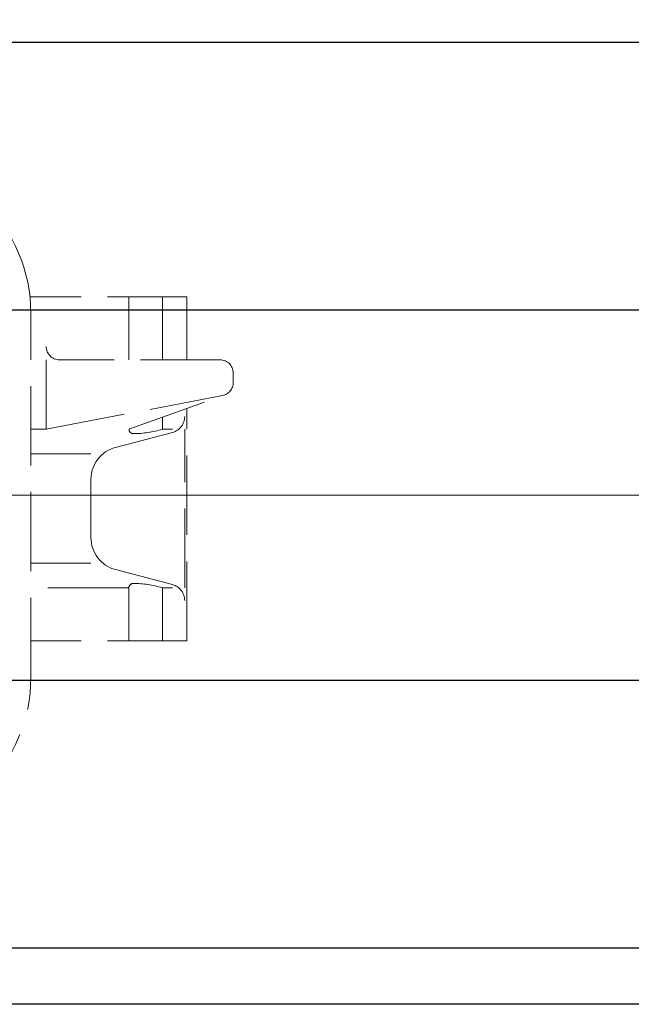
# Model space of a CAD drawing. Extents: x -2266 to -1089, y 10 to 1065.
# Drawn here: x -1852 to -1760, y 815 to 964 of the extents above; entities that cross this region are included whole.
import ezdxf

# ---------------------------------------------------------------- set-up
doc = ezdxf.new("R2010")
doc.units = 0
doc.header["$LTSCALE"] = 5
doc.header["$MEASUREMENT"] = 0
doc.linetypes.add('CENTER', pattern=[12, 9, -1, 1, -1])
doc.linetypes.add('HIDDEN', pattern=[3.2, 2.4, -0.8])
doc.layers.get('0').update_dxf_attribs({"linetype": 'CONTINUOUS'})
doc.layers.get('Defpoints').update_dxf_attribs({"linetype": 'CONTINUOUS'})
doc.layers.add('BODY', color=7, linetype='CONTINUOUS')
doc.layers.add('CYLINDER', color=7, linetype='CONTINUOUS', lineweight=25)
doc.layers.add('scale', color=6, linetype='CONTINUOUS', lineweight=13)
doc.styles.get("Standard").update_dxf_attribs({"font": 'simplex.shx', "bigfont": 'BIGFONT.shx'})
doc.dimstyles.new('STD 1', dxfattribs={"dimscale": 5, "dimtxt": 3, "dimasz": 2.5, "dimexe": 0.75, "dimexo": 0.75, "dimgap": 0.75, "dimtad": 1, "dimdsep": 46, "dimtxsty": 'STANDARD', "dimblk": 'CLOSED', "dimcen": 2.5, "dimclrd": 6, "dimclre": 6, "dimclrt": 2, "dimadec": 0, "dimazin": 2, "dimtfac": 1, "dimtmove": 0, "dimatfit": 3, "dimldrblk": 'CLOSED', "dimfxl": 1, "dimlwd": 13, "dimlwe": 13, "dimarcsym": 0})

# ---------------------------------------------------------------- blocks, each defined once
blk = doc.blocks.new('_Closed')
at = {"color": 0, "linetype": 'ByBlock', "lineweight": -2}
for p, q in [((-1, 0.167), (0, 0)), ((-1, 0.167), (-1, -0.167)), ((0, 0), (-1, -0.167)), ((0, 0), (-1, 0))]:
    blk.add_line(p, q, dxfattribs=at)
blk = doc.blocks.new('*D9')
at = {"layer": 'Defpoints', "color": 0}
for p in [(-1538.44, 1042.07), (-2260.94, 923.12), (-1538.44, 891.62)]:
    blk.add_point(p, dxfattribs=at)
at = {"layer": 'scale', "color": 6, "lineweight": 13}
for p, q in [((-2260.94, 926.87), (-2260.94, 1045.82)), ((-1538.44, 895.37), (-1538.44, 1045.82)), ((-2248.44, 1042.07), (-1550.94, 1042.07))]:
    blk.add_line(p, q, dxfattribs=at)
at = {"layer": 'scale', "color": 6, "lineweight": 13, "xscale": 12.5, "yscale": 12.5, "zscale": 12.5, "rotation": 180}
blk.add_blockref('_Closed', (-2260.94, 1042.07), dxfattribs=at)
at = {"layer": 'scale', "color": 6, "lineweight": 13, "xscale": 12.5, "yscale": 12.5, "zscale": 12.5}
blk.add_blockref('_Closed', (-1538.44, 1042.07), dxfattribs=at)
at = {"layer": 'scale', "color": 2, "lineweight": 13, "insert": (-1899.69, 1053.32), "char_height": 15, "attachment_point": 5}
blk.add_mtext('722.5（概略）', dxfattribs=at)

msp = doc.modelspace()

# ---------------------------------------------------------------- linework, layer by layer
at = {"layer": 'BODY', "linetype": 'HIDDEN', "lineweight": 13}
for p, q in [((-1826.843, 921.623), (-1850.576, 921.623)), ((-1835.623, 921.623), (-1835.623, 912.123)), ((-1830.56, 912.123), (-1830.56, 921.623)), ((-1826.843, 912.123), (-1826.843, 921.623)), ((-1850.443, 864.123), (-1850.443, 919.123)), ((-1848.133, 901.623), (-1848.133, 912.123)), ((-1821.843, 912.123), (-1846.133, 912.123)), ((-1819.843, 908.677), (-1819.843, 910.123)), ((-1848.133, 901.623), (-1821.468, 906.713)), ((-1835.467, 901.678), (-1821.169, 906.794)), ((-1826.843, 869.623), (-1826.843, 904.764)), ((-1830.56, 901.623), (-1830.56, 903.434)), ((-1848.133, 901.623), (-1850.443, 901.623)), ((-1829.035, 901.131), (-1837.639, 898.855)), ((-1829.035, 901.623), (-1830.56, 901.623)), ((-1827.175, 877.623), (-1827.175, 901.623)), ((-1841.361, 897.871), (-1850.443, 897.871)), ((-1841.361, 885.224), (-1841.361, 894.022)), ((-1841.361, 881.374), (-1850.443, 881.374)), ((-1837.639, 880.39), (-1829.035, 878.115)), ((-1835.871, 877.623), (-1850.443, 877.623)), ((-1835.623, 869.623), (-1835.623, 877.623)), ((-1830.56, 869.623), (-1830.56, 877.623)), ((-1829.035, 877.623), (-1830.56, 877.623)), ((-1826.843, 869.623), (-1850.443, 869.623))]:
    msp.add_line(p, q, dxfattribs=at)
at = {"layer": 'BODY', "color": 2, "linetype": 'CENTER', "lineweight": 13}
msp.add_line((-1623.148, 891.623), (-2159.55, 891.623), dxfattribs=at)
at = {"layer": 'BODY', "linetype": 'HIDDEN', "lineweight": 13}
for centre, radius, start, end in [((-1873.943, 919.123), 23.5, 0, 90), ((-1846.133, 914.123), 2, 180, 270), ((-1821.843, 910.123), 2, 0, 90), ((-1821.843, 908.677), 2, 280.80692, 0), ((-1829.675, 903.547), 2.5, 284.81148, 0), ((-1835.4, 901.49), 0.2, 109.68709, 197.76001), ((-1834.938, 901.638), 0.685, 197.76001, 270), ((-1834.938, 915.59), 14.637, 270, 287.40103), ((-1836.361, 894.022), 5, 104.81148, 180), ((-1836.361, 885.224), 5, 180, 255.18852), ((-1835.871, 877.923), 0.3, 270, 341.33144), ((-1834.938, 877.607), 0.685, 90, 161.33144), ((-1834.938, 863.655), 14.637, 72.59897, 90), ((-1829.675, 875.698), 2.5, 0, 75.18852), ((-1873.943, 864.123), 23.5, 270, 0)]:
    msp.add_arc(centre, radius, start, end, dxfattribs=at)
at = {"layer": 'CYLINDER'}
for p, q in [((-1592.443, 960.123), (-2210.443, 960.123)), ((-1592.443, 919.623), (-2210.443, 919.623)), ((-1592.443, 863.623), (-2210.443, 863.623)), ((-1592.443, 823.123), (-2210.443, 823.123)), ((-1592.443, 814.623), (-2210.443, 814.623))]:
    msp.add_line(p, q, dxfattribs=at)
at = {"layer": 'CYLINDER', "color": 2, "linetype": 'CENTER', "lineweight": 13}
msp.add_line((-2240.943, 891.623), (-1533.443, 891.623), dxfattribs=at)

# ---------------------------------------------------------------- dimensions: what is measured, and where the dimension line sits
at = {"layer": 'scale', "lineweight": 13}
dim = msp.add_linear_dim(base=(-1538.443, 1042.068), p1=(-2260.943, 923.123), p2=(-1538.443, 891.623), text='<>（概略）', dimstyle='STD 1', dxfattribs=at)
dim.commit()
dim.dimension.update_dxf_attribs({"geometry": '*D9', "text_midpoint": (-1899.693, 1053.318)})

doc.saveas('drawing.dxf')
